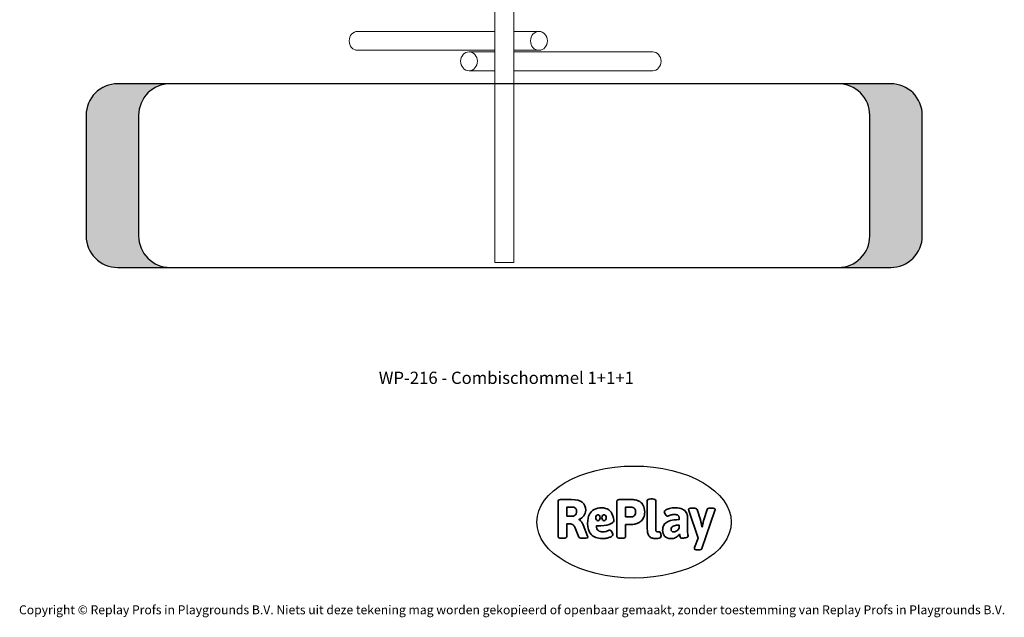
# Model space of a CAD drawing. Units: millimetres. Extents: x -4534 to 4839, y -3372 to 7774.
# Drawn here: x -4534 to 4839, y -3372 to 2320 of the extents above; entities that cross this region are included whole.
import ezdxf

# ---------------------------------------------------------------- set-up
doc = ezdxf.new("R2010")
doc.units = ezdxf.units.MM
doc.layers.add('Benaming', color=7, linetype='Continuous', lineweight=20, true_color=0x00a19a)
doc.layers.add('Logo-Copywrite', color=7, linetype='Continuous')
doc.layers.add('Opvangzone', color=7, linetype='Continuous', true_color=0x00a19a)
doc.layers.add('Toestel 2D', color=7, linetype='Continuous', lineweight=20)
doc.styles.get("Standard").update_dxf_attribs({"font": 'arial.ttf'})
doc.styles.add('VR Benaming txt 140', font='arial.ttf', dxfattribs={"height": 140})

# ---------------------------------------------------------------- blocks, each defined once
blk = doc.blocks.new('onderschrift')
at = {"layer": 'Logo-Copywrite'}
blk.add_ellipse((1314.4, -2464.5), major_axis=(924.9, 0), ratio=0.576701, dxfattribs=at)
at = {"layer": 'Logo-Copywrite', "lineweight": 35}
for points, knots in [([(1520.3, -2622), (1507.7, -2622), (1496.3, -2620.3), (1486.4, -2616.8), (1476.4, -2613.4), (1468.1, -2608.1), (1461.4, -2600.8), (1454.7, -2593.6), (1449.6, -2584.4), (1446.2, -2573.4), (1442.7, -2562.3), (1441, -2549.2), (1441, -2534), (1441, -2534), (1441, -2262.1), (1441, -2262.1), (1441, -2250.5), (1451.9, -2244.7), (1473.6, -2244.7), (1473.6, -2244.7), (1488.8, -2244.7), (1488.8, -2244.7), (1510.6, -2244.7), (1521.4, -2250.5), (1521.4, -2262.1), (1521.4, -2262.1), (1521.4, -2535.1), (1521.4, -2535.1), (1521.4, -2543), (1523, -2548.9), (1526, -2552.7), (1529.1, -2556.5), (1534.1, -2558.4), (1541, -2558.4), (1543.5, -2558.4), (1546.2, -2558.1), (1549.1, -2557.3), (1552, -2556.6), (1554.2, -2556.3), (1555.7, -2556.3), (1559.3, -2556.3), (1562.4, -2559.3), (1564.9, -2565.2), (1567.4, -2571.2), (1569.3, -2577.4), (1570.6, -2583.7), (1571.9, -2590), (1572.5, -2593.9), (1572.5, -2595.4), (1572.5, -2603.7), (1569.3, -2609.8), (1563, -2613.6), (1556.6, -2617.4), (1549.4, -2619.7), (1541.3, -2620.6), (1533.1, -2621.5), (1526.1, -2622), (1520.3, -2622)], [0, 0, 0, 0, 1, 1, 1, 2, 2, 2, 3, 3, 3, 4, 4, 4, 5, 5, 5, 6, 6, 6, 7, 7, 7, 8, 8, 8, 9, 9, 9, 10, 10, 10, 11, 11, 11, 12, 12, 12, 13, 13, 13, 14, 14, 14, 15, 15, 15, 16, 16, 16, 17, 17, 17, 18, 18, 18, 19, 19, 19, 19]), ([(623.9, -2618.7), (602.2, -2618.7), (591.4, -2612.9), (591.4, -2601.3), (591.4, -2601.3), (591.4, -2271.9), (591.4, -2271.9), (591.4, -2257.5), (598.6, -2250.2), (613.1, -2250.2), (613.1, -2250.2), (719, -2250.2), (719, -2250.2), (766.1, -2250.2), (800.4, -2259.1), (822, -2276.8), (843.5, -2294.6), (854.3, -2319.7), (854.3, -2352.3), (854.3, -2373.3), (848.4, -2391.2), (836.6, -2405.9), (824.8, -2420.5), (809.5, -2431.5), (790.7, -2438.7), (790.7, -2438.7), (790.7, -2440.9), (790.7, -2440.9), (797.6, -2443.4), (804.7, -2449.5), (811.9, -2459.1), (819.1, -2468.7), (825.1, -2479.3), (829.8, -2490.9), (829.8, -2490.9), (872.5, -2597.5), (872.5, -2597.5), (874.3, -2602.3), (875.3, -2605.7), (875.3, -2607.9), (875.3, -2615.1), (864.4, -2618.7), (842.7, -2618.7), (842.7, -2618.7), (820.4, -2618.7), (820.4, -2618.7), (812.4, -2618.7), (805.6, -2617.9), (800, -2616.3), (794.4, -2614.7), (790.7, -2611.7), (788.9, -2607.3), (788.9, -2607.3), (751.1, -2514.2), (751.1, -2514.2), (745.6, -2503.4), (739.6, -2495.2), (732.9, -2489.8), (726.2, -2484.3), (713.9, -2481.6), (696.2, -2481.6), (696.2, -2481.6), (675, -2481.6), (675, -2481.6), (675, -2481.6), (675, -2601.3), (675, -2601.3), (675, -2612.9), (664.1, -2618.7), (642.4, -2618.7), (642.4, -2618.7), (623.9, -2618.7), (623.9, -2618.7)], [0, 0, 0, 0, 1, 1, 1, 2, 2, 2, 3, 3, 3, 4, 4, 4, 5, 5, 5, 6, 6, 6, 7, 7, 7, 8, 8, 8, 9, 9, 9, 10, 10, 10, 11, 11, 11, 12, 12, 12, 13, 13, 13, 14, 14, 14, 15, 15, 15, 16, 16, 16, 17, 17, 17, 18, 18, 18, 19, 19, 19, 20, 20, 20, 21, 21, 21, 22, 22, 22, 23, 23, 23, 24, 24, 24, 24]), ([(675, -2409.4), (675, -2409.4), (726.6, -2409.4), (726.6, -2409.4), (734.2, -2409.4), (741.2, -2407.3), (747.5, -2403.1), (753.9, -2399), (758.9, -2393.4), (762.7, -2386.3), (766.5, -2379.2), (768.4, -2371.4), (768.4, -2362.7), (768.4, -2350), (764.4, -2339.9), (756.2, -2332.5), (748.1, -2325.1), (736.9, -2321.4), (722.8, -2321.4), (722.8, -2321.4), (675, -2321.4), (675, -2321.4), (675, -2321.4), (675, -2409.4), (675, -2409.4)], [0, 0, 0, 0, 1, 1, 1, 2, 2, 2, 3, 3, 3, 4, 4, 4, 5, 5, 5, 6, 6, 6, 7, 7, 7, 8, 8, 8, 8]), ([(1121.4, -2453.6), (1121.4, -2440.4), (1118.3, -2420.7), (1110.5, -2399.5), (1102.7, -2378.3), (1090.3, -2361.3), (1073.3, -2348.5), (1056.3, -2335.6), (1033.5, -2329.2), (1004.8, -2329.2), (979.1, -2329.2), (956.3, -2334.1), (936.4, -2343.9), (916.5, -2353.6), (900.9, -2369.4), (889.7, -2391.1), (878.4, -2412.8), (872.8, -2441.6), (872.8, -2477.5), (872.8, -2521.3), (884.1, -2556.4), (906.8, -2582.6), (929.4, -2608.9), (965.4, -2622), (1014.6, -2622), (1022.2, -2622), (1031.5, -2621.3), (1042.6, -2619.8), (1053.6, -2618.4), (1064.5, -2616), (1075.2, -2612.8), (1085.9, -2609.5), (1094.7, -2605.4), (1101.8, -2600.5), (1108.9, -2595.6), (1112.4, -2589.8), (1112.4, -2582.9), (1112.4, -2579.3), (1110.9, -2574.2), (1107.8, -2567.7), (1104.7, -2561.2), (1101, -2555.2), (1096.6, -2549.7), (1092.3, -2544.3), (1088.1, -2541.6), (1084.2, -2541.6), (1081.6, -2541.6), (1077.4, -2542.9), (1071.4, -2545.7), (1065.4, -2548.4), (1058, -2551.2), (1049.1, -2554.1), (1040.2, -2557), (1030, -2558.4), (1018.4, -2558.4), (1000.7, -2558.4), (986.3, -2554.4), (975.2, -2546.2), (964.2, -2538.1), (957.2, -2523), (955.9, -2501.6), (959.9, -2501.6), (962.3, -2501.6), (967.5, -2501.6), (1057.4, -2501.6), (1121.4, -2478.9), (1121.4, -2453.6)], [0, 0, 0, 0, 1, 1, 1, 2, 2, 2, 3, 3, 3, 4, 4, 4, 5, 5, 5, 6, 6, 6, 7, 7, 7, 8, 8, 8, 9, 9, 9, 10, 10, 10, 11, 11, 11, 12, 12, 12, 13, 13, 13, 14, 14, 14, 15, 15, 15, 16, 16, 16, 17, 17, 17, 18, 18, 18, 19, 19, 19, 20, 20, 20, 21, 21, 21, 22, 22, 22, 22]), ([(1183.3, -2618.7), (1161.6, -2618.7), (1150.7, -2612.9), (1150.7, -2601.3), (1150.7, -2601.3), (1150.7, -2271.9), (1150.7, -2271.9), (1150.7, -2257.5), (1158, -2250.2), (1172.5, -2250.2), (1172.5, -2250.2), (1286.5, -2250.2), (1286.5, -2250.2), (1298.5, -2250.2), (1311.9, -2251.6), (1326.7, -2254.3), (1341.6, -2257), (1355.8, -2262.4), (1369.4, -2270.3), (1383, -2278.3), (1394.1, -2290.2), (1402.8, -2306.2), (1411.5, -2322.1), (1415.8, -2343.1), (1415.8, -2369.2), (1415.8, -2390.2), (1412.6, -2407.8), (1406, -2421.9), (1399.5, -2436), (1391.1, -2447.5), (1380.8, -2456.4), (1370.5, -2465.2), (1359.6, -2471.9), (1348.2, -2476.5), (1336.8, -2481), (1326, -2484.1), (1315.9, -2485.7), (1305.7, -2487.3), (1297.8, -2488.2), (1292, -2488.2), (1292, -2488.2), (1234.4, -2488.2), (1234.4, -2488.2), (1234.4, -2488.2), (1234.4, -2601.3), (1234.4, -2601.3), (1234.4, -2612.9), (1223.5, -2618.7), (1201.8, -2618.7), (1201.8, -2618.7), (1183.3, -2618.7), (1183.3, -2618.7)], [0, 0, 0, 0, 1, 1, 1, 2, 2, 2, 3, 3, 3, 4, 4, 4, 5, 5, 5, 6, 6, 6, 7, 7, 7, 8, 8, 8, 9, 9, 9, 10, 10, 10, 11, 11, 11, 12, 12, 12, 13, 13, 13, 14, 14, 14, 15, 15, 15, 16, 16, 16, 17, 17, 17, 17]), ([(1234.4, -2416.4), (1234.4, -2416.4), (1282.7, -2416.4), (1282.7, -2416.4), (1287.8, -2416.4), (1293.1, -2415.8), (1298.8, -2414.5), (1304.4, -2413.3), (1309.5, -2410.9), (1314.2, -2407.5), (1318.9, -2404), (1322.7, -2399.2), (1325.6, -2393.1), (1328.5, -2386.9), (1330, -2379), (1330, -2369.2), (1330, -2356.1), (1327.4, -2346.2), (1322.4, -2339.3), (1317.3, -2332.4), (1311.2, -2327.7), (1303.9, -2325.2), (1296.7, -2322.7), (1289.6, -2321.4), (1282.7, -2321.4), (1282.7, -2321.4), (1234.4, -2321.4), (1234.4, -2321.4), (1234.4, -2321.4), (1234.4, -2416.4), (1234.4, -2416.4)], [0, 0, 0, 0, 1, 1, 1, 2, 2, 2, 3, 3, 3, 4, 4, 4, 5, 5, 5, 6, 6, 6, 7, 7, 7, 8, 8, 8, 9, 9, 9, 10, 10, 10, 10]), ([(1667.5, -2622), (1638.2, -2622), (1617.5, -2614.3), (1605.3, -2598.9), (1593.2, -2583.5), (1587.1, -2564.8), (1587.1, -2542.7), (1587.1, -2531.5), (1588.8, -2520), (1592.3, -2508.2), (1595.7, -2496.4), (1602.7, -2485.5), (1613.2, -2475.3), (1623.7, -2465.2), (1639.4, -2457), (1660.2, -2450.9), (1681, -2444.7), (1708.6, -2441.6), (1743, -2441.6), (1743, -2441.6), (1743, -2423.7), (1743, -2423.7), (1743, -2413.2), (1739.7, -2405.4), (1733, -2400.4), (1726.3, -2395.3), (1715.5, -2392.7), (1700.7, -2392.7), (1687.6, -2392.7), (1676.3, -2394.2), (1666.7, -2397.1), (1657.1, -2400), (1649.3, -2402.9), (1643.4, -2405.8), (1637.4, -2408.7), (1633.3, -2410.1), (1631.1, -2410.1), (1627.5, -2410.1), (1623.4, -2407.3), (1618.9, -2401.7), (1614.4, -2396.1), (1610.6, -2389.8), (1607.5, -2382.7), (1604.4, -2375.6), (1602.9, -2370.3), (1602.9, -2366.7), (1602.9, -2360.5), (1607.3, -2354.5), (1616.2, -2348.7), (1625.1, -2343), (1637.4, -2338.2), (1653.1, -2334.6), (1668.9, -2331), (1686.7, -2329.2), (1706.6, -2329.2), (1735.2, -2329.2), (1758.1, -2333.1), (1775.1, -2340.9), (1792.1, -2348.7), (1804.4, -2359.3), (1812, -2372.9), (1819.6, -2386.5), (1823.4, -2402.2), (1823.4, -2419.9), (1823.4, -2419.9), (1823.4, -2522), (1823.4, -2522), (1823.4, -2540.9), (1824, -2555.3), (1825.1, -2565.2), (1826.1, -2575.2), (1827.2, -2582.6), (1828.3, -2587.5), (1829.4, -2592.4), (1829.9, -2596.8), (1829.9, -2600.8), (1829.9, -2604.1), (1827.5, -2606.8), (1822.6, -2609), (1817.7, -2611.1), (1811.8, -2612.9), (1804.7, -2614.4), (1797.6, -2615.8), (1790.7, -2616.8), (1784, -2617.4), (1777.3, -2617.9), (1772.4, -2618.2), (1769.1, -2618.2), (1763.3, -2618.2), (1759.1, -2616.1), (1756.3, -2611.9), (1753.6, -2607.8), (1751.7, -2602.7), (1750.6, -2596.7), (1749.5, -2590.8), (1748.5, -2585.4), (1747.4, -2580.7), (1746.3, -2582.9), (1742.6, -2587.3), (1736.2, -2594), (1729.9, -2600.7), (1721, -2607.1), (1709.6, -2613), (1698.2, -2619), (1684.2, -2622), (1667.5, -2622)], [0, 0, 0, 0, 1, 1, 1, 2, 2, 2, 3, 3, 3, 4, 4, 4, 5, 5, 5, 6, 6, 6, 7, 7, 7, 8, 8, 8, 9, 9, 9, 10, 10, 10, 11, 11, 11, 12, 12, 12, 13, 13, 13, 14, 14, 14, 15, 15, 15, 16, 16, 16, 17, 17, 17, 18, 18, 18, 19, 19, 19, 20, 20, 20, 21, 21, 21, 22, 22, 22, 23, 23, 23, 24, 24, 24, 25, 25, 25, 26, 26, 26, 27, 27, 27, 28, 28, 28, 29, 29, 29, 30, 30, 30, 31, 31, 31, 32, 32, 32, 33, 33, 33, 34, 34, 34, 35, 35, 35, 35]), ([(1921.2, -2729.6), (1899.4, -2729.6), (1888.6, -2725.7), (1888.6, -2718.1), (1888.6, -2716.7), (1888.8, -2715.2), (1889.1, -2713.5), (1889.5, -2711.9), (1890, -2710.2), (1890.8, -2708.4), (1890.8, -2708.4), (1925.1, -2616.8), (1925.1, -2616.8), (1925.1, -2616.8), (1835.3, -2354.2), (1835.3, -2354.2), (1835, -2352.4), (1834.5, -2350.6), (1834, -2349), (1833.4, -2347.4), (1833.2, -2345.9), (1833.2, -2344.4), (1833.2, -2336.4), (1844.2, -2332.5), (1866.3, -2332.5), (1866.3, -2332.5), (1883.7, -2332.5), (1883.7, -2332.5), (1891.7, -2332.5), (1898.4, -2333.3), (1903.8, -2334.9), (1909.2, -2336.5), (1912.7, -2339.5), (1914.1, -2343.9), (1914.1, -2343.9), (1946.2, -2444.4), (1946.2, -2444.4), (1948, -2450.5), (1950.3, -2460.1), (1953.2, -2473.1), (1956.1, -2486.2), (1958.8, -2498.5), (1961.4, -2510.1), (1961.4, -2510.1), (1963.5, -2510.1), (1963.5, -2510.1), (1966.1, -2498.5), (1968.8, -2486.1), (1971.7, -2472.9), (1974.6, -2459.7), (1976.9, -2450.2), (1978.8, -2444.4), (1978.8, -2444.4), (2010.8, -2343.9), (2010.8, -2343.9), (2012.2, -2339.5), (2015.7, -2336.5), (2021.1, -2334.9), (2026.6, -2333.3), (2033.3, -2332.5), (2041.2, -2332.5), (2041.2, -2332.5), (2054.3, -2332.5), (2054.3, -2332.5), (2076, -2332.5), (2086.9, -2336.4), (2086.9, -2344.4), (2086.9, -2346.9), (2086.3, -2350.2), (2085.2, -2354.2), (2085.2, -2354.2), (1960.8, -2718.1), (1960.8, -2718.1), (1959.4, -2722.5), (1955.9, -2725.5), (1950.5, -2727.1), (1945.1, -2728.7), (1938.4, -2729.6), (1930.4, -2729.6), (1930.4, -2729.6), (1921.2, -2729.6), (1921.2, -2729.6)], [0, 0, 0, 0, 1, 1, 1, 2, 2, 2, 3, 3, 3, 4, 4, 4, 5, 5, 5, 6, 6, 6, 7, 7, 7, 8, 8, 8, 9, 9, 9, 10, 10, 10, 11, 11, 11, 12, 12, 12, 13, 13, 13, 14, 14, 14, 15, 15, 15, 16, 16, 16, 17, 17, 17, 18, 18, 18, 19, 19, 19, 20, 20, 20, 21, 21, 21, 22, 22, 22, 23, 23, 23, 24, 24, 24, 25, 25, 25, 26, 26, 26, 27, 27, 27, 27]), ([(956.1, -2443.4), (947.9, -2432.3), (947.9, -2414.3), (956.1, -2403.2), (964.2, -2392.1), (977.5, -2392.1), (985.7, -2403.2), (993.9, -2414.3), (993.9, -2432.3), (985.7, -2443.4), (977.5, -2454.5), (964.2, -2454.5), (956.1, -2443.4)], [0, 0, 0, 0, 1, 1, 1, 2, 2, 2, 3, 3, 3, 4, 4, 4, 4]), ([(1014.5, -2403.2), (1022.6, -2392.1), (1035.9, -2392.1), (1044.1, -2403.2), (1052.3, -2414.3), (1052.3, -2432.3), (1044.1, -2443.4), (1035.9, -2454.5), (1022.6, -2454.5), (1014.5, -2443.4), (1006.3, -2432.3), (1006.3, -2414.3), (1014.5, -2403.2)], [0, 0, 0, 0, 1, 1, 1, 2, 2, 2, 3, 3, 3, 4, 4, 4, 4]), ([(1694.1, -2558.4), (1704.6, -2558.4), (1714.3, -2555.2), (1723.2, -2548.7), (1732.1, -2542.1), (1738.7, -2534), (1743, -2524.2), (1743, -2524.2), (1743, -2494.3), (1743, -2494.3), (1730, -2494.3), (1718.8, -2495.2), (1709.4, -2497), (1699.9, -2498.9), (1692.1, -2501.4), (1685.7, -2504.7), (1679.4, -2507.9), (1674.7, -2512.1), (1671.6, -2517.1), (1668.5, -2522.2), (1667, -2528), (1667, -2534.5), (1667, -2541.4), (1669.2, -2547.1), (1673.8, -2551.6), (1678.3, -2556.2), (1685.1, -2558.4), (1694.1, -2558.4)], [0, 0, 0, 0, 1, 1, 1, 2, 2, 2, 3, 3, 3, 4, 4, 4, 5, 5, 5, 6, 6, 6, 7, 7, 7, 8, 8, 8, 9, 9, 9, 9])]:
    blk.add_open_spline(points, degree=3, knots=knots, dxfattribs=at)
at = {"layer": 'Logo-Copywrite', "insert": (-4540.5, -3258), "char_height": 85, "attachment_point": 1}
blk.add_mtext_dynamic_manual_height_columns('{\\fAsap|b0|i0|c0|p2;Copyright © Replay Profs in Playgrounds B.V. Niets uit deze tekening mag worden gekopieerd of openbaar gemaakt, zonder toestemming van Replay Profs in Playgrounds B.V.}', width=10615.551, gutter_width=10, heights=[0], dxfattribs=at)
blk = doc.blocks.new('WP-216')
at = {"layer": 'Opvangzone'}
h = blk.add_hatch(color=256, dxfattribs=at)
edge = h.paths.add_edge_path()
edge.add_arc((-2727.2, 2582.9), 300, 90, 180)
edge.add_line((-3027.2, 2582.9), (-3027.2, 1432.9))
edge.add_arc((-2727.2, 1432.9), 300, 180, 270)
edge.add_line((-2727.2, 1132.9), (-3227.2, 1132.9))
edge.add_arc((-3227.2, 1432.9), 300, 180, 270, ccw=False)
edge.add_line((-3527.2, 1432.9), (-3527.2, 2582.9))
edge.add_arc((-3227.2, 2582.9), 300, 90, 180, ccw=False)
edge.add_line((-3227.2, 2882.9), (-2727.2, 2882.9))
h = blk.add_hatch(color=256, dxfattribs=at)
edge = h.paths.add_edge_path()
edge.add_arc((3636.6, 1427.1), 300, 270, 360)
edge.add_line((3936.6, 1427.1), (3936.6, 2577.1))
edge.add_arc((3636.6, 2577.1), 300, 360, 450)
edge.add_line((3636.6, 2877.1), (4136.6, 2877.1))
edge.add_arc((4136.6, 2577.1), 300, 360, 450, ccw=False)
edge.add_line((4436.6, 2577.1), (4436.6, 1427.1))
edge.add_arc((4136.6, 1427.1), 300, 270, 360, ccw=False)
edge.add_line((4136.6, 1127.1), (3636.6, 1127.1))
for points in [[(-3521.6, 1432.1, 0.414214), (-3221.6, 1132.1), (4138.4, 1132.1, 0.414214), (4438.4, 1432.1), (4438.4, 2582.1, 0.414214), (4138.4, 2882.1), (-3221.6, 2882.1, 0.414214), (-3521.6, 2582.1)], [(-3021.6, 1432.1, 0.414214), (-2721.6, 1132.1), (3638.4, 1132.1, 0.414214), (3938.4, 1432.1), (3938.4, 2582.1, 0.414214), (3638.4, 2882.1), (-2721.6, 2882.1, 0.414214), (-3021.6, 2582.1)]]:
    blk.add_lwpolyline(points, format="xyb", close=True, dxfattribs=at)
at = {"layer": 'Toestel 2D'}
for p, q in [((-936.8, 3380.6), (368.5, 3380.6)), ((548.5, 3380.6), (789.4, 3380.6)), ((-936.8, 3200.6), (369.6, 3200.6)), ((549.6, 3200.6), (789.4, 3200.6)), ((369.6, 3185.6), (123.3, 3185.6)), ((1871.8, 3185.6), (549.6, 3185.6)), ((369.6, 3005.6), (123.3, 3005.6)), ((1871.8, 3005.6), (549.6, 3005.6))]:
    blk.add_line(p, q, dxfattribs=at)
blk.add_lwpolyline([(369.6, 1180.6), (549.6, 1180.6), (549.6, 8896.7), (369.6, 8896.7)], close=True, dxfattribs=at)
for centre, major_axis, ratio in [((-936.8, 3290.6), (0, -90), 0.894427), ((1871.8, 3095.6), (0, 90), 0.891521)]:
    blk.add_ellipse(centre, major_axis=major_axis, ratio=ratio, start_param=3.141593, end_param=6.283185, dxfattribs=at)
for centre, major_axis, ratio in [((789.4, 3290.6), (0, -90), 0.894427), ((123.3, 3095.6), (0, 90), 0.891521)]:
    blk.add_ellipse(centre, major_axis=major_axis, ratio=ratio, dxfattribs=at)

msp = doc.modelspace()

# ---------------------------------------------------------------- block references
for name, p in [('WP-216', (-379.8, -1171.9)), ('onderschrift', (0, 0))]:
    msp.add_blockref(name, p)

# ---------------------------------------------------------------- texts
at = {"layer": 'Benaming', "insert": (-4137.5, -1032.5), "char_height": 140, "attachment_point": 1, "style": 'VR Benaming txt 140'}
msp.add_mtext_dynamic_manual_height_columns('\\pxqc;{\\fOpen Sans|b0|i0|c0|p34;\\H0.83333x;WP-216 - Combischommel 1+1+1}', width=8472.759, gutter_width=12.5, heights=[0], dxfattribs=at)

doc.saveas('drawing.dxf')
